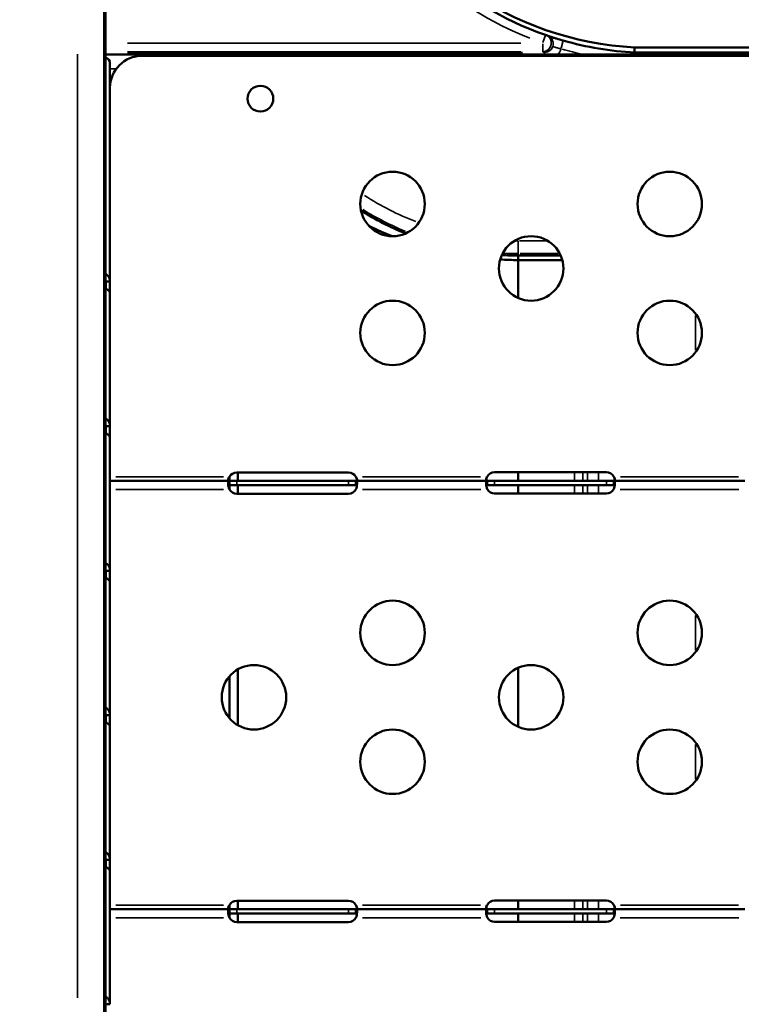
# Model space of a CAD drawing. Units: millimetres. Extents: x 0 to 26290, y 0 to 22385.
# Drawn here: x 7263 to 7599, y 17840 to 18298 of the extents above; entities that cross this region are included whole.
import ezdxf

# ---------------------------------------------------------------- set-up
doc = ezdxf.new("R2010")
doc.units = ezdxf.units.MM
doc.layers.add('MD_Visible', color=7, linetype='Continuous', lineweight=50)
doc.layers.add('MD_Visible Narrow', color=7, linetype='Continuous', lineweight=35)
doc.styles.get("Standard").update_dxf_attribs({"font": 'arial.ttf'})
doc.dimstyles.new('ISO-25', dxfattribs={"dimtxt": 2.5, "dimasz": 2.5, "dimexe": 1.25, "dimexo": 0.625, "dimtad": 1, "dimtxsty": 'Standard', "dimcen": 2.5, "dimadec": 0, "dimazin": 0, "dimtfac": 1, "dimtmove": 0, "dimatfit": 3, "dimfxl": 1, "dimarcsym": 0})

# ---------------------------------------------------------------- blocks, each defined once
blk = doc.blocks.new('CustomObjectsInViewport4_0')
at = {"layer": 'MD_Visible', "extrusion": (0, 1, 0)}
for p, q in [((6757.63, 15369.88), (6757.63, 14855.9)), ((6756.87, 14884.71), (6756.87, 14375.97)), ((7003.81, 14863.2), (7084.56, 14863.2)), ((7003.82, 14865.56), (7165.31, 14865.56)), ((6757.63, 14862.26), (6786.55, 14862.26)), ((7394.65, 14861.71), (6774.65, 14861.71)), ((6786.55, 14862.26), (6786.55, 14861.71)), ((6787.46, 14862.26), (6786.55, 14862.26)), ((6787.46, 14861.71), (6787.46, 14862.26)), ((6787.46, 14862.26), (6878.9, 14862.26)), ((6878.9, 14862.26), (6878.9, 14861.71)), ((6879.81, 14862.26), (6878.9, 14862.26)), ((6879.81, 14861.71), (6879.81, 14862.26)), ((6879.81, 14862.26), (6998.84, 14862.26)), ((6998.84, 14862.26), (6998.84, 14861.71)), ((6999.75, 14862.26), (6998.84, 14862.26)), ((6999.75, 14861.71), (6999.75, 14862.26)), ((6999.75, 14862.26), (7069.9, 14862.26)), ((6757.63, 14855.9), (6757.63, 13957.33)), ((6759.65, 14756.6), (6759.65, 14858.12)), ((6949.56, 14768.71), (6949.56, 14766.59)), ((6949.56, 14768.71), (6969.4, 14768.71)), ((6949.56, 14766.59), (6970.14, 14766.59)), ((6949.56, 14766.59), (6949.56, 14749)), ((6757.65, 14756.6), (6758.01, 14756.6)), ((6757.65, 14753.4), (6757.65, 14756.6)), ((6758.01, 14756.6), (6759.65, 14756.6)), ((6759.65, 14751.12), (6759.65, 14756.6)), ((6759.65, 14689.34), (6759.65, 14751.12)), ((6757.65, 14689.34), (6758.01, 14689.34)), ((6758.01, 14689.34), (6759.65, 14689.34)), ((6759.65, 14663.8), (6759.65, 14683.86)), ((6870.65, 14667.72), (6818.65, 14667.72)), ((6819.22, 14667.72), (6819.22, 14663.8)), ((6990.65, 14667.89), (6938.65, 14667.89)), ((6949.56, 14667.89), (6949.56, 14663.8)), ((6815.23, 14663.8), (6759.65, 14663.8)), ((6759.65, 14663.8), (6759.65, 14659.8)), ((6815.2, 14665.73), (6815.2, 14663.8)), ((6815.2, 14661.8), (6815.2, 14659.87)), ((6815.23, 14662.45), (6815.23, 14663.8)), ((6818.65, 14663.8), (6815.23, 14663.8)), ((6815.23, 14661.8), (6815.23, 14662.45)), ((6815.23, 14661.8), (6818.65, 14661.8)), ((6870.65, 14663.8), (6818.65, 14663.8)), ((6818.65, 14661.8), (6870.65, 14661.8)), ((6819.22, 14661.8), (6819.22, 14657.88)), ((6874.07, 14663.8), (6870.65, 14663.8)), ((6870.65, 14661.8), (6874.07, 14661.8)), ((6874.07, 14663.8), (6874.07, 14662.45)), ((6935.14, 14663.8), (6874.07, 14663.8)), ((6874.07, 14662.45), (6874.07, 14661.8)), ((6935.14, 14662.45), (6935.14, 14663.8)), ((6938.65, 14663.8), (6935.14, 14663.8)), ((6935.14, 14661.8), (6935.14, 14662.45)), ((6935.14, 14661.8), (6938.65, 14661.8)), ((6990.65, 14663.8), (6938.65, 14663.8)), ((6938.65, 14661.8), (6990.65, 14661.8)), ((6949.56, 14661.8), (6949.56, 14658.05)), ((6994.16, 14663.8), (6990.65, 14663.8)), ((6990.65, 14661.8), (6994.16, 14661.8)), ((7055.14, 14663.8), (6994.16, 14663.8)), ((6994.16, 14663.8), (6994.16, 14662.45)), ((6994.16, 14662.45), (6994.16, 14661.8)), ((6759.65, 14659.8), (6759.65, 14658.66)), ((6759.65, 14622.07), (6759.65, 14658.66)), ((6818.65, 14657.88), (6870.65, 14657.88)), ((6938.65, 14658.05), (6990.65, 14658.05)), ((6757.65, 14622.07), (6758.01, 14622.07)), ((6758.01, 14622.07), (6759.65, 14622.07)), ((6759.65, 14554.81), (6759.65, 14616.6)), ((6819.22, 14576.18), (6819.22, 14550.12)), ((6949.56, 14576.86), (6949.56, 14549.44)), ((6815.2, 14572.84), (6815.2, 14553.45)), ((6757.65, 14554.81), (6758.01, 14554.81)), ((6758.01, 14554.81), (6759.65, 14554.81)), ((6759.65, 14487.55), (6759.65, 14549.34)), ((6757.65, 14487.55), (6758.01, 14487.55)), ((6758.01, 14487.55), (6759.65, 14487.55)), ((6759.65, 14464.49), (6759.65, 14482.07)), ((6815.2, 14466.42), (6815.2, 14464.49)), ((6870.65, 14468.41), (6818.65, 14468.41)), ((6819.22, 14468.41), (6819.22, 14464.49)), ((6990.65, 14468.58), (6938.65, 14468.58)), ((6949.56, 14468.58), (6949.56, 14464.49)), ((6815.23, 14464.49), (6759.65, 14464.49)), ((6759.65, 14464.49), (6759.65, 14460.49)), ((6759.65, 14460.49), (6759.65, 14459.39)), ((6815.2, 14462.49), (6815.2, 14460.57)), ((6815.23, 14463.14), (6815.23, 14464.49)), ((6818.65, 14464.49), (6815.23, 14464.49)), ((6815.23, 14462.49), (6815.23, 14463.14)), ((6815.23, 14462.49), (6818.65, 14462.49)), ((6870.65, 14464.49), (6818.65, 14464.49)), ((6818.65, 14462.49), (6870.65, 14462.49)), ((6819.22, 14462.49), (6819.22, 14458.58)), ((6874.07, 14464.49), (6870.65, 14464.49)), ((6870.65, 14462.49), (6874.07, 14462.49)), ((6874.07, 14464.49), (6874.07, 14463.14)), ((6935.14, 14464.49), (6874.07, 14464.49)), ((6874.07, 14463.14), (6874.07, 14462.49)), ((6935.14, 14463.14), (6935.14, 14464.49)), ((6938.65, 14464.49), (6935.14, 14464.49)), ((6935.14, 14462.49), (6935.14, 14463.14)), ((6935.14, 14462.49), (6938.65, 14462.49)), ((6990.65, 14464.49), (6938.65, 14464.49)), ((6938.65, 14462.49), (6990.65, 14462.49)), ((6949.56, 14462.49), (6949.56, 14458.74)), ((6994.16, 14464.49), (6990.65, 14464.49)), ((6990.65, 14462.49), (6994.16, 14462.49)), ((7055.14, 14464.49), (6994.16, 14464.49)), ((6994.16, 14464.49), (6994.16, 14463.14)), ((6994.16, 14463.14), (6994.16, 14462.49)), ((6759.65, 14420.29), (6759.65, 14459.39)), ((6818.65, 14458.58), (6870.65, 14458.58)), ((6938.65, 14458.74), (6990.65, 14458.74)), ((6757.65, 14420.29), (6758.01, 14420.29)), ((6758.01, 14420.29), (6759.65, 14420.29))]:
    blk.add_line(p, q, dxfattribs=at)
at = {"layer": 'MD_Visible'}
for centre, radius in [((6829.65, 14841.71), 6), ((6891.15, 14792.71), 15), ((7020.15, 14792.71), 15), ((6955.65, 14762.71), 15), ((6891.15, 14732.71), 15), ((7020.15, 14732.71), 15), ((6891.15, 14593.15), 15), ((7020.15, 14593.15), 15), ((6826.65, 14563.15), 15), ((6955.65, 14563.15), 15), ((6891.15, 14533.15), 15), ((7020.15, 14533.15), 15)]:
    blk.add_circle(centre, radius, dxfattribs=at)
for centre, radius, start, end in [((7011.69, 15015.35), 150, 203.0355, 266.9907), ((7011.69, 15012.99), 150, 254.1105, 266.9907), ((6774.65, 14846.71), 15, 90, 180), ((6818.65, 14663.72), 4, 90, 148.6458), ((6870.65, 14663.72), 4, 31.3542, 90), ((6938.65, 14663.89), 4, 90, 151.3889), ((6990.65, 14663.89), 4, 28.6111, 90), ((6818.65, 14661.88), 4, 211.3542, 270), ((6870.65, 14661.88), 4, 270, 328.6458), ((6938.65, 14662.05), 4, 214.1797, 270), ((6990.65, 14662.05), 4, 270, 325.8203), ((6818.65, 14464.41), 4, 90, 148.6458), ((6870.65, 14464.41), 4, 31.3542, 90), ((6938.65, 14464.58), 4, 90, 151.3889), ((6990.65, 14464.58), 4, 28.6111, 90), ((6818.65, 14462.58), 4, 211.3542, 270), ((6870.65, 14462.58), 4, 270, 328.6458), ((6938.65, 14462.74), 4, 214.1797, 270), ((6990.65, 14462.74), 4, 270, 325.8203)]:
    blk.add_arc(centre, radius, start, end, dxfattribs=at)
at = {"layer": 'MD_Visible', "extrusion": (1.22465e-16, 0, -1)}
for centre, radius, start, end in [((-7011.69, 15012.99), 150, 289.209, 336.9645), ((-6949.51, 14907.06), 138.34, 292.2177, 301.8591), ((-6949.51, 14907.06), 138.34, 269.9782, 273.1135)]:
    blk.add_arc(centre, radius, start, end, dxfattribs=at)
at = {"layer": 'MD_Visible'}
for centre, major_axis, ratio, start_param, end_param in [((7011.69, 15012.99), (0, -150), 1, 5.947925, 5.953983), ((6951.89, 14896.48), (150, 0), 0.866025, 4.215202, 4.295248), ((6951.89, 14896.48), (150, 0), 0.866025, 4.641341, 4.696858)]:
    blk.add_ellipse(centre, major_axis=major_axis, ratio=ratio, start_param=start_param, end_param=end_param, dxfattribs=at)
at = {"layer": 'MD_Visible', "extrusion": (1.22465e-16, 0, -1)}
for centre, major_axis, ratio, start_param, end_param in [((6682.63, 14855.9), (75, 0), 1, -0.142036, 0), ((6757.65, 14688.75), (0, 5), 0, 4.16298, 4.829853), ((6759.65, 14688.75), (0, 5), 0, 3.354378, 4.829879), ((6757.65, 14621.49), (0, 5), 0, 4.162863, 4.829737), ((6759.65, 14621.49), (0, 5), 0, 3.354223, 4.829724), ((6757.65, 14486.96), (0, 5), 0, 4.163074, 4.829948), ((6759.65, 14486.96), (0, 5), 0, 3.354437, 4.829938)]:
    blk.add_ellipse(centre, major_axis=major_axis, ratio=ratio, start_param=start_param, end_param=end_param, dxfattribs=at)
at = {"layer": 'MD_Visible', "extrusion": (1.22465e-16, -3.44383e-41, -1)}
blk.add_ellipse((6754.95, 14858.12), major_axis=(-4.7, 0), ratio=0.739983, start_param=2.177777, end_param=3.141593, dxfattribs=at)
at = {"layer": 'MD_Visible', "extrusion": (1.22465e-16, 2.24208e-44, -1)}
blk.add_ellipse((6757.65, 14554.22), major_axis=(0, 5), ratio=0, start_param=4.163072, end_param=4.829946, dxfattribs=at)
at = {"layer": 'MD_Visible', "extrusion": (1.22465e-16, -2.24208e-44, -1)}
blk.add_ellipse((6759.65, 14554.22), major_axis=(0, 5), ratio=0, start_param=3.354444, end_param=4.829945, dxfattribs=at)
at = {"layer": 'MD_Visible'}
for points, knots in [([(6963.19, 14871.05), (6963.19, 14871.05), (6963.19, 14871.05), (6963.2, 14871.04), (6963.21, 14871.04), (6963.23, 14871.03), (6963.29, 14871.01), (6963.49, 14870.94), (6963.82, 14870.83), (6964.13, 14870.73), (6964.17, 14870.72)], [0, 0, 0, 0, 0.0054175, 0.010835, 0.0216701, 0.0433401, 0.0866803, 0.1733606, 0.3467212, 0.3757481, 0.3757481, 0.3757481, 0.3757481]), ([(6964.17, 14870.72), (6964.26, 14870.69), (6964.5, 14870.61), (6965.09, 14870.41), (6966.07, 14870.1), (6967.92, 14869.51), (6969.53, 14869.03), (6970.62, 14868.72)], [0.3757481, 0.3757481, 0.3757481, 0.3757481, 0.4334015, 0.5200818, 0.6934423, 0.8668029, 1.2135241, 1.2135241, 1.2135241, 1.2135241]), ([(7003.82, 14865.56), (7003.82, 14865.56), (7003.81, 14865.53), (7003.81, 14865.46), (7003.81, 14865.43), (7003.81, 14865.39), (7003.81, 14865.34), (7003.81, 14865.3), (7003.81, 14865.24), (7003.81, 14865.18), (7003.8, 14865.05), (7003.8, 14864.9), (7003.79, 14864.72), (7003.79, 14864.54), (7003.78, 14864.33), (7003.78, 14864.1), (7003.77, 14863.87), (7003.76, 14863.61), (7003.76, 14863.34), (7003.76, 14863.29), (7003.75, 14863.25), (7003.75, 14863.2)], [0, 0, 0, 0, 0.000976535, 0.000976535, 0.000976535, 0.001464803, 0.001464803, 0.001464803, 0.001953071, 0.001953071, 0.001953071, 0.002929606, 0.002929606, 0.002929606, 0.003906141, 0.003906141, 0.003906141, 0.004882677, 0.004882677, 0.004882677, 0.005046669, 0.005046669, 0.005046669, 0.005046669]), ([(7003.79, 14862.26), (7003.79, 14862.53), (7003.8, 14862.76), (7003.8, 14862.92), (7003.81, 14863.1), (7003.81, 14863.2), (7003.81, 14863.2)], [0.3478726, 0.3478726, 0.3478726, 0.3478726, 0.4772173, 0.4772173, 0.4772173, 0.6292131, 0.6292131, 0.6292131, 0.6292131]), ([(6783.05, 14861.71), (6783.05, 14861.71), (6783.06, 14861.72), (6783.19, 14861.83), (6783.35, 14861.91), (6783.69, 14862.05), (6783.89, 14862.11), (6784.6, 14862.24), (6785.05, 14862.24), (6785.54, 14862.25), (6786.05, 14862.26), (6786.55, 14862.26)], [-0.212603, -0.212603, -0.212603, -0.212603, -0.2119025, -0.2119025, -0.1983456, -0.1983456, -0.1844586, -0.1844586, -0.1527541, -0.1527541, -0.000001, -0.000001, -0.000001, -0.000001]), ([(6787.46, 14862.26), (6787.83, 14862.26), (6788.21, 14862.25), (6788.86, 14862.24), (6789.15, 14862.23), (6789.49, 14862.2), (6789.69, 14862.19), (6790.36, 14862.06), (6790.7, 14861.92), (6790.95, 14861.71), (6790.96, 14861.71), (6790.96, 14861.71)], [-0.4207, -0.4207, -0.4207, -0.4207, -0.3724699, -0.3724699, -0.3322344, -0.3322344, -0.3186965, -0.3186965, -0.2926689, -0.2926689, -0.2921966, -0.2921966, -0.2921966, -0.2921966]), ([(6875.4, 14861.71), (6875.4, 14861.71), (6875.41, 14861.72), (6875.54, 14861.83), (6875.7, 14861.91), (6876.04, 14862.05), (6876.24, 14862.11), (6876.95, 14862.24), (6877.4, 14862.24), (6877.89, 14862.25), (6878.4, 14862.26), (6878.9, 14862.26)], [-0.212603, -0.212603, -0.212603, -0.212603, -0.2119025, -0.2119025, -0.1983456, -0.1983456, -0.1844586, -0.1844586, -0.1527541, -0.1527541, -0.000001, -0.000001, -0.000001, -0.000001]), ([(6879.81, 14862.26), (6880.18, 14862.26), (6880.56, 14862.25), (6881.21, 14862.24), (6881.5, 14862.23), (6881.84, 14862.2), (6882.04, 14862.19), (6882.71, 14862.06), (6883.05, 14861.92), (6883.3, 14861.71), (6883.31, 14861.71), (6883.31, 14861.71)], [-0.4207, -0.4207, -0.4207, -0.4207, -0.3724699, -0.3724699, -0.3322344, -0.3322344, -0.3186965, -0.3186965, -0.292669, -0.292669, -0.2921966, -0.2921966, -0.2921966, -0.2921966]), ([(6995.34, 14861.71), (6995.34, 14861.71), (6995.35, 14861.72), (6995.48, 14861.83), (6995.64, 14861.91), (6995.98, 14862.05), (6996.18, 14862.11), (6996.89, 14862.24), (6997.34, 14862.24), (6997.83, 14862.25), (6998.34, 14862.26), (6998.84, 14862.26)], [-0.212603, -0.212603, -0.212603, -0.212603, -0.2119025, -0.2119025, -0.1983456, -0.1983456, -0.1844586, -0.1844586, -0.1527541, -0.1527541, -0.000001, -0.000001, -0.000001, -0.000001]), ([(6999.75, 14862.26), (7000.12, 14862.26), (7000.5, 14862.25), (7001.15, 14862.24), (7001.44, 14862.23), (7001.78, 14862.2), (7001.98, 14862.19), (7002.65, 14862.06), (7002.99, 14861.92), (7003.24, 14861.71), (7003.25, 14861.71), (7003.25, 14861.71)], [-0.4207, -0.4207, -0.4207, -0.4207, -0.3724699, -0.3724699, -0.3322344, -0.3322344, -0.3186965, -0.3186965, -0.2926689, -0.2926689, -0.2921966, -0.2921966, -0.2921966, -0.2921966]), ([(6759.65, 14756.6), (6759.65, 14757.28), (6759.51, 14757.9), (6759.27, 14758.42), (6759.15, 14758.67), (6759.01, 14758.91), (6758.84, 14759.12), (6758.75, 14759.22), (6758.66, 14759.32), (6758.57, 14759.41), (6758.52, 14759.45), (6758.48, 14759.49), (6758.43, 14759.53), (6758.4, 14759.56), (6758.38, 14759.58), (6758.35, 14759.6), (6758.33, 14759.61), (6758.3, 14759.63), (6758.28, 14759.65), (6758.08, 14759.79), (6757.87, 14759.92), (6757.63, 14760.01)], [0, 0, 0, 0, 0.25, 0.25, 0.25, 0.375, 0.375, 0.375, 0.4375, 0.4375, 0.4375, 0.46875, 0.46875, 0.46875, 0.484375, 0.484375, 0.484375, 0.5, 0.5, 0.5, 0.6225853, 0.6225853, 0.6225853, 0.6225853]), ([(6757.63, 14753.41), (6757.74, 14753.35), (6757.84, 14753.28), (6757.95, 14753.21), (6758, 14753.18), (6758.06, 14753.14), (6758.11, 14753.1), (6758.14, 14753.08), (6758.17, 14753.06), (6758.19, 14753.04), (6758.22, 14753.02), (6758.25, 14753.01), (6758.27, 14752.99), (6758.46, 14752.85), (6758.64, 14752.71), (6758.8, 14752.56)], [0.3818693, 0.3818693, 0.3818693, 0.3818693, 0.4375, 0.4375, 0.4375, 0.46875, 0.46875, 0.46875, 0.484375, 0.484375, 0.484375, 0.5, 0.5, 0.5, 0.6192819, 0.6192819, 0.6192819, 0.6192819]), ([(6758.8, 14752.56), (6758.97, 14752.4), (6759.13, 14752.24), (6759.26, 14752.07), (6759.5, 14751.75), (6759.65, 14751.43), (6759.65, 14751.12)], [0.6192819, 0.6192819, 0.6192819, 0.6192819, 0.75, 0.75, 0.75, 1, 1, 1, 1]), ([(6759.65, 14689.34), (6759.65, 14690.02), (6759.51, 14690.63), (6759.27, 14691.15), (6759.15, 14691.41), (6759.01, 14691.65), (6758.84, 14691.85), (6758.75, 14691.96), (6758.66, 14692.05), (6758.57, 14692.14), (6758.52, 14692.19), (6758.48, 14692.23), (6758.43, 14692.27), (6758.4, 14692.29), (6758.38, 14692.31), (6758.35, 14692.33), (6758.33, 14692.35), (6758.3, 14692.37), (6758.28, 14692.39), (6758.08, 14692.53), (6757.87, 14692.65), (6757.63, 14692.75)], [0, 0, 0, 0, 0.25, 0.25, 0.25, 0.375, 0.375, 0.375, 0.4375, 0.4375, 0.4375, 0.46875, 0.46875, 0.46875, 0.484375, 0.484375, 0.484375, 0.5, 0.5, 0.5, 0.6225854, 0.6225854, 0.6225854, 0.6225854]), ([(6757.63, 14686.15), (6757.74, 14686.08), (6757.84, 14686.02), (6757.95, 14685.95), (6758, 14685.91), (6758.06, 14685.88), (6758.11, 14685.84), (6758.14, 14685.82), (6758.17, 14685.8), (6758.19, 14685.78), (6758.22, 14685.76), (6758.25, 14685.74), (6758.27, 14685.72), (6758.46, 14685.59), (6758.64, 14685.44), (6758.8, 14685.3)], [0.3818692, 0.3818692, 0.3818692, 0.3818692, 0.4375, 0.4375, 0.4375, 0.46875, 0.46875, 0.46875, 0.484375, 0.484375, 0.484375, 0.5, 0.5, 0.5, 0.6192818, 0.6192818, 0.6192818, 0.6192818]), ([(6758.8, 14685.3), (6758.97, 14685.14), (6759.13, 14684.98), (6759.26, 14684.81), (6759.5, 14684.49), (6759.65, 14684.16), (6759.65, 14683.86)], [0.6192818, 0.6192818, 0.6192818, 0.6192818, 0.75, 0.75, 0.75, 1, 1, 1, 1]), ([(6815.23, 14663.8), (6815.17, 14663.8), (6815.08, 14663.79), (6814.85, 14663.65), (6814.76, 14663.48), (6814.65, 14662.99), (6814.64, 14662.67), (6814.68, 14661.92), (6814.74, 14661.5), (6814.89, 14660.85), (6814.95, 14660.64), (6815.08, 14660.22), (6815.15, 14660.01), (6815.23, 14659.8)], [0, 0, 0, 0, 0.0528282, 0.0528282, 0.1339628, 0.1339628, 0.2128698, 0.2128698, 0.2914717, 0.2914717, 0.3278842, 0.3278842, 0.3645127, 0.3645127, 0.3645127, 0.3645127]), ([(6815.23, 14665.8), (6815.17, 14665.73), (6815.09, 14665.62), (6814.89, 14665.28), (6814.8, 14665.08), (6814.68, 14664.71), (6814.65, 14664.54), (6814.65, 14664.26), (6814.67, 14664.14), (6814.77, 14663.96), (6814.83, 14663.9), (6814.96, 14663.84), (6815, 14663.83), (6815.11, 14663.81), (6815.17, 14663.8), (6815.23, 14663.8)], [0, 0, 0, 0, 0.0287962, 0.0287962, 0.0698527, 0.0698527, 0.1063802, 0.1063802, 0.1416144, 0.1416144, 0.1739637, 0.1739637, 0.1910147, 0.1910147, 0.2089958, 0.2089958, 0.2089958, 0.2089958]), ([(6814.74, 14664.01), (6814.77, 14664.19), (6814.8, 14664.37), (6814.89, 14664.76), (6814.95, 14664.97), (6815.08, 14665.39), (6815.15, 14665.59), (6815.23, 14665.8)], [0.2585037, 0.2585037, 0.2585037, 0.2585037, 0.2910914, 0.2910914, 0.3273446, 0.3273446, 0.363813, 0.363813, 0.363813, 0.363813]), ([(6814.74, 14661.59), (6814.78, 14661.66), (6814.84, 14661.71), (6814.96, 14661.76), (6815, 14661.78), (6815.11, 14661.8), (6815.17, 14661.8), (6815.23, 14661.8)], [0.14606125, 0.14606125, 0.14606125, 0.14606125, 0.1738493, 0.1738493, 0.1908715, 0.1908715, 0.20882198, 0.20882198, 0.20882198, 0.20882198]), ([(6874.07, 14665.8), (6874.13, 14665.64), (6874.22, 14665.39), (6874.42, 14664.72), (6874.5, 14664.36), (6874.56, 14664.01)], [0, 0, 0, 0, 0.0529634, 0.0529634, 0.1167711, 0.1167711, 0.1167711, 0.1167711]), ([(6874.07, 14663.8), (6874.13, 14663.8), (6874.21, 14663.81), (6874.41, 14663.86), (6874.5, 14663.92), (6874.62, 14664.11), (6874.65, 14664.23), (6874.65, 14664.52), (6874.63, 14664.67), (6874.53, 14665), (6874.47, 14665.16), (6874.34, 14665.4), (6874.3, 14665.48), (6874.19, 14665.64), (6874.13, 14665.72), (6874.07, 14665.8)], [0, 0, 0, 0, 0.0287962, 0.0287962, 0.0698527, 0.0698527, 0.1063802, 0.1063802, 0.1416144, 0.1416144, 0.1739637, 0.1739637, 0.1910147, 0.1910147, 0.2089958, 0.2089958, 0.2089958, 0.2089958]), ([(6874.07, 14659.8), (6874.13, 14659.97), (6874.22, 14660.21), (6874.45, 14660.98), (6874.54, 14661.44), (6874.65, 14662.27), (6874.66, 14662.63), (6874.61, 14663.23), (6874.55, 14663.45), (6874.41, 14663.67), (6874.35, 14663.72), (6874.22, 14663.79), (6874.15, 14663.8), (6874.07, 14663.8)], [0, 0, 0, 0, 0.0528282, 0.0528282, 0.1339628, 0.1339628, 0.2128698, 0.2128698, 0.2914717, 0.2914717, 0.3278842, 0.3278842, 0.3645127, 0.3645127, 0.3645127, 0.3645127]), ([(6874.07, 14661.8), (6874.13, 14661.8), (6874.21, 14661.8), (6874.41, 14661.74), (6874.5, 14661.69), (6874.56, 14661.59)], [0, 0, 0, 0, 0.0288574, 0.0288574, 0.06824063, 0.06824063, 0.06824063, 0.06824063]), ([(6935.14, 14665.8), (6935.09, 14665.73), (6935.01, 14665.62), (6934.83, 14665.29), (6934.75, 14665.09), (6934.66, 14664.72), (6934.64, 14664.56), (6934.66, 14664.27), (6934.69, 14664.15), (6934.81, 14663.97), (6934.88, 14663.91), (6935.03, 14663.84), (6935.08, 14663.83), (6935.2, 14663.81), (6935.27, 14663.8), (6935.34, 14663.8)], [0, 0, 0, 0, 0.0269462, 0.0269462, 0.0655163, 0.0655163, 0.1004142, 0.1004142, 0.1348028, 0.1348028, 0.1674568, 0.1674568, 0.1848116, 0.1848116, 0.2032194, 0.2032194, 0.2032194, 0.2032194]), ([(6935.14, 14663.8), (6935.08, 14663.8), (6935, 14663.79), (6934.8, 14663.65), (6934.72, 14663.48), (6934.64, 14662.99), (6934.64, 14662.67), (6934.71, 14661.92), (6934.79, 14661.5), (6934.96, 14660.85), (6935.02, 14660.64), (6935.18, 14660.17), (6935.27, 14659.95), (6935.34, 14659.8)], [0, 0, 0, 0, 0.052545, 0.052545, 0.1334509, 0.1334509, 0.2124327, 0.2124327, 0.2914973, 0.2914973, 0.3285555, 0.3285555, 0.374798, 0.374798, 0.374798, 0.374798]), ([(6934.72, 14664.11), (6934.74, 14664.25), (6934.77, 14664.4), (6934.84, 14664.76), (6934.88, 14664.97), (6935, 14665.38), (6935.06, 14665.59), (6935.14, 14665.8)], [0.2819063, 0.2819063, 0.2819063, 0.2819063, 0.3101674, 0.3101674, 0.3484588, 0.3484588, 0.386921, 0.386921, 0.386921, 0.386921]), ([(6934.77, 14661.67), (6934.79, 14661.7), (6934.82, 14661.72), (6934.89, 14661.76), (6934.93, 14661.78), (6935.03, 14661.8), (6935.08, 14661.8), (6935.14, 14661.8)], [0.16874614, 0.16874614, 0.16874614, 0.16874614, 0.18450715, 0.18450715, 0.20169657, 0.20169657, 0.21972999, 0.21972999, 0.21972999, 0.21972999]), ([(6993.96, 14663.8), (6994.03, 14663.8), (6994.12, 14663.81), (6994.35, 14663.86), (6994.46, 14663.92), (6994.6, 14664.12), (6994.63, 14664.24), (6994.66, 14664.53), (6994.64, 14664.68), (6994.57, 14665.01), (6994.51, 14665.16), (6994.41, 14665.4), (6994.36, 14665.48), (6994.27, 14665.64), (6994.22, 14665.72), (6994.16, 14665.8)], [0, 0, 0, 0, 0.0313123, 0.0313123, 0.0760391, 0.0760391, 0.1147099, 0.1147099, 0.1516445, 0.1516445, 0.1845071, 0.1845071, 0.2016966, 0.2016966, 0.21973, 0.21973, 0.21973, 0.21973]), ([(6993.96, 14659.8), (6994.03, 14659.97), (6994.14, 14660.21), (6994.39, 14660.98), (6994.5, 14661.44), (6994.63, 14662.27), (6994.66, 14662.63), (6994.64, 14663.23), (6994.59, 14663.46), (6994.46, 14663.67), (6994.41, 14663.72), (6994.3, 14663.79), (6994.24, 14663.8), (6994.16, 14663.8)], [0, 0, 0, 0, 0.055585, 0.055585, 0.1424708, 0.1424708, 0.2266805, 0.2266805, 0.3101674, 0.3101674, 0.3484588, 0.3484588, 0.386921, 0.386921, 0.386921, 0.386921]), ([(6994.16, 14665.8), (6994.22, 14665.64), (6994.3, 14665.39), (6994.47, 14664.75), (6994.53, 14664.42), (6994.58, 14664.11)], [0, 0, 0, 0, 0.052545, 0.052545, 0.1103993, 0.1103993, 0.1103993, 0.1103993]), ([(6994.16, 14661.8), (6994.21, 14661.8), (6994.29, 14661.8), (6994.43, 14661.76), (6994.49, 14661.72), (6994.53, 14661.67)], [0, 0, 0, 0, 0.02694621, 0.02694621, 0.05243678, 0.05243678, 0.05243678, 0.05243678]), ([(6759.65, 14622.07), (6759.65, 14622.76), (6759.51, 14623.37), (6759.27, 14623.89), (6759.15, 14624.15), (6759.01, 14624.38), (6758.84, 14624.59), (6758.75, 14624.69), (6758.66, 14624.79), (6758.57, 14624.88), (6758.52, 14624.93), (6758.48, 14624.97), (6758.43, 14625.01), (6758.4, 14625.03), (6758.38, 14625.05), (6758.35, 14625.07), (6758.33, 14625.09), (6758.3, 14625.11), (6758.28, 14625.13), (6758.08, 14625.27), (6757.87, 14625.39), (6757.63, 14625.49)], [0, 0, 0, 0, 0.25, 0.25, 0.25, 0.375, 0.375, 0.375, 0.4375, 0.4375, 0.4375, 0.46875, 0.46875, 0.46875, 0.484375, 0.484375, 0.484375, 0.5, 0.5, 0.5, 0.6225854, 0.6225854, 0.6225854, 0.6225854]), ([(6757.63, 14618.89), (6757.74, 14618.82), (6757.84, 14618.75), (6757.95, 14618.69), (6758, 14618.65), (6758.06, 14618.61), (6758.11, 14618.58), (6758.14, 14618.56), (6758.17, 14618.54), (6758.19, 14618.52), (6758.22, 14618.5), (6758.25, 14618.48), (6758.27, 14618.46), (6758.46, 14618.32), (6758.64, 14618.18), (6758.8, 14618.04)], [0.3818692, 0.3818692, 0.3818692, 0.3818692, 0.4375, 0.4375, 0.4375, 0.46875, 0.46875, 0.46875, 0.484375, 0.484375, 0.484375, 0.5, 0.5, 0.5, 0.6192818, 0.6192818, 0.6192818, 0.6192818]), ([(6758.8, 14618.04), (6758.97, 14617.88), (6759.13, 14617.71), (6759.26, 14617.55), (6759.5, 14617.23), (6759.65, 14616.9), (6759.65, 14616.6)], [0.6192818, 0.6192818, 0.6192818, 0.6192818, 0.75, 0.75, 0.75, 1, 1, 1, 1]), ([(6759.65, 14554.81), (6759.65, 14555.49), (6759.51, 14556.11), (6759.27, 14556.63), (6759.15, 14556.89), (6759.01, 14557.12), (6758.84, 14557.33), (6758.75, 14557.43), (6758.66, 14557.53), (6758.57, 14557.62), (6758.52, 14557.66), (6758.48, 14557.71), (6758.43, 14557.75), (6758.4, 14557.77), (6758.38, 14557.79), (6758.35, 14557.81), (6758.33, 14557.83), (6758.3, 14557.85), (6758.28, 14557.87), (6758.08, 14558.01), (6757.87, 14558.13), (6757.63, 14558.22)], [0, 0, 0, 0, 0.25, 0.25, 0.25, 0.375, 0.375, 0.375, 0.4375, 0.4375, 0.4375, 0.46875, 0.46875, 0.46875, 0.484375, 0.484375, 0.484375, 0.5, 0.5, 0.5, 0.6225854, 0.6225854, 0.6225854, 0.6225854]), ([(6757.63, 14551.62), (6757.74, 14551.56), (6757.84, 14551.49), (6757.95, 14551.43), (6758, 14551.39), (6758.06, 14551.35), (6758.11, 14551.31), (6758.14, 14551.29), (6758.17, 14551.27), (6758.19, 14551.26), (6758.22, 14551.24), (6758.25, 14551.22), (6758.27, 14551.2), (6758.46, 14551.06), (6758.64, 14550.92), (6758.8, 14550.77)], [0.3818692, 0.3818692, 0.3818692, 0.3818692, 0.4375, 0.4375, 0.4375, 0.46875, 0.46875, 0.46875, 0.484375, 0.484375, 0.484375, 0.5, 0.5, 0.5, 0.6192818, 0.6192818, 0.6192818, 0.6192818]), ([(6758.8, 14550.77), (6758.97, 14550.61), (6759.13, 14550.45), (6759.26, 14550.28), (6759.5, 14549.97), (6759.65, 14549.64), (6759.65, 14549.34)], [0.6192818, 0.6192818, 0.6192818, 0.6192818, 0.75, 0.75, 0.75, 1, 1, 1, 1]), ([(6759.65, 14487.55), (6759.65, 14488.23), (6759.51, 14488.85), (6759.27, 14489.37), (6759.15, 14489.62), (6759.01, 14489.86), (6758.84, 14490.07), (6758.75, 14490.17), (6758.66, 14490.27), (6758.57, 14490.36), (6758.52, 14490.4), (6758.48, 14490.44), (6758.43, 14490.48), (6758.4, 14490.51), (6758.38, 14490.53), (6758.35, 14490.55), (6758.33, 14490.56), (6758.3, 14490.58), (6758.28, 14490.6), (6758.08, 14490.74), (6757.87, 14490.87), (6757.63, 14490.96)], [0, 0, 0, 0, 0.25, 0.25, 0.25, 0.375, 0.375, 0.375, 0.4375, 0.4375, 0.4375, 0.46875, 0.46875, 0.46875, 0.484375, 0.484375, 0.484375, 0.5, 0.5, 0.5, 0.6225854, 0.6225854, 0.6225854, 0.6225854]), ([(6757.63, 14484.36), (6757.74, 14484.3), (6757.84, 14484.23), (6757.95, 14484.16), (6758, 14484.13), (6758.06, 14484.09), (6758.11, 14484.05), (6758.14, 14484.03), (6758.17, 14484.01), (6758.19, 14483.99), (6758.22, 14483.97), (6758.25, 14483.96), (6758.27, 14483.94), (6758.46, 14483.8), (6758.64, 14483.66), (6758.8, 14483.51)], [0.3818692, 0.3818692, 0.3818692, 0.3818692, 0.4375, 0.4375, 0.4375, 0.46875, 0.46875, 0.46875, 0.484375, 0.484375, 0.484375, 0.5, 0.5, 0.5, 0.6192817, 0.6192817, 0.6192817, 0.6192817]), ([(6758.8, 14483.51), (6758.97, 14483.35), (6759.13, 14483.19), (6759.26, 14483.02), (6759.5, 14482.7), (6759.65, 14482.38), (6759.65, 14482.07)], [0.6192817, 0.6192817, 0.6192817, 0.6192817, 0.75, 0.75, 0.75, 1, 1, 1, 1]), ([(6815.23, 14466.49), (6815.17, 14466.42), (6815.09, 14466.31), (6814.89, 14465.98), (6814.8, 14465.77), (6814.68, 14465.4), (6814.65, 14465.24), (6814.65, 14464.95), (6814.67, 14464.83), (6814.77, 14464.66), (6814.83, 14464.59), (6814.96, 14464.53), (6815, 14464.52), (6815.11, 14464.5), (6815.17, 14464.49), (6815.23, 14464.49)], [0, 0, 0, 0, 0.0287962, 0.0287962, 0.0698527, 0.0698527, 0.1063802, 0.1063802, 0.1416144, 0.1416144, 0.1739637, 0.1739637, 0.1910147, 0.1910147, 0.2089958, 0.2089958, 0.2089958, 0.2089958]), ([(6814.74, 14464.71), (6814.77, 14464.88), (6814.8, 14465.06), (6814.89, 14465.45), (6814.95, 14465.66), (6815.08, 14466.08), (6815.15, 14466.28), (6815.23, 14466.49)], [0.2585037, 0.2585037, 0.2585037, 0.2585037, 0.2910914, 0.2910914, 0.3273446, 0.3273446, 0.363813, 0.363813, 0.363813, 0.363813]), ([(6874.07, 14466.49), (6874.13, 14466.33), (6874.22, 14466.08), (6874.42, 14465.41), (6874.5, 14465.05), (6874.56, 14464.71)], [0, 0, 0, 0, 0.0529634, 0.0529634, 0.1167711, 0.1167711, 0.1167711, 0.1167711]), ([(6874.07, 14464.49), (6874.13, 14464.49), (6874.21, 14464.5), (6874.41, 14464.55), (6874.5, 14464.61), (6874.62, 14464.81), (6874.65, 14464.93), (6874.65, 14465.21), (6874.63, 14465.37), (6874.53, 14465.69), (6874.47, 14465.85), (6874.34, 14466.09), (6874.3, 14466.17), (6874.19, 14466.33), (6874.13, 14466.41), (6874.07, 14466.49)], [0, 0, 0, 0, 0.0287962, 0.0287962, 0.0698527, 0.0698527, 0.1063802, 0.1063802, 0.1416144, 0.1416144, 0.1739637, 0.1739637, 0.1910147, 0.1910147, 0.2089958, 0.2089958, 0.2089958, 0.2089958]), ([(6935.14, 14466.49), (6935.09, 14466.42), (6935.01, 14466.31), (6934.83, 14465.98), (6934.75, 14465.78), (6934.66, 14465.41), (6934.64, 14465.25), (6934.66, 14464.96), (6934.69, 14464.84), (6934.81, 14464.66), (6934.88, 14464.6), (6935.03, 14464.54), (6935.08, 14464.52), (6935.2, 14464.5), (6935.27, 14464.49), (6935.34, 14464.49)], [0, 0, 0, 0, 0.0269462, 0.0269462, 0.0655163, 0.0655163, 0.1004142, 0.1004142, 0.1348028, 0.1348028, 0.1674568, 0.1674568, 0.1848116, 0.1848116, 0.2032194, 0.2032194, 0.2032194, 0.2032194]), ([(6934.72, 14464.8), (6934.74, 14464.95), (6934.77, 14465.09), (6934.84, 14465.45), (6934.88, 14465.66), (6935, 14466.08), (6935.06, 14466.28), (6935.14, 14466.49)], [0.2819063, 0.2819063, 0.2819063, 0.2819063, 0.3101674, 0.3101674, 0.3484588, 0.3484588, 0.386921, 0.386921, 0.386921, 0.386921]), ([(6993.96, 14464.49), (6994.03, 14464.49), (6994.12, 14464.5), (6994.35, 14464.55), (6994.46, 14464.62), (6994.6, 14464.81), (6994.63, 14464.93), (6994.66, 14465.22), (6994.64, 14465.38), (6994.57, 14465.7), (6994.51, 14465.86), (6994.41, 14466.09), (6994.36, 14466.17), (6994.27, 14466.34), (6994.22, 14466.42), (6994.16, 14466.49)], [0, 0, 0, 0, 0.0313123, 0.0313123, 0.0760391, 0.0760391, 0.1147099, 0.1147099, 0.1516445, 0.1516445, 0.1845071, 0.1845071, 0.2016966, 0.2016966, 0.21973, 0.21973, 0.21973, 0.21973]), ([(6994.16, 14466.49), (6994.22, 14466.33), (6994.3, 14466.08), (6994.47, 14465.44), (6994.53, 14465.12), (6994.58, 14464.8)], [0, 0, 0, 0, 0.052545, 0.052545, 0.1103993, 0.1103993, 0.1103993, 0.1103993]), ([(6815.23, 14464.49), (6815.17, 14464.49), (6815.08, 14464.49), (6814.85, 14464.35), (6814.76, 14464.18), (6814.65, 14463.68), (6814.64, 14463.36), (6814.68, 14462.61), (6814.74, 14462.19), (6814.89, 14461.54), (6814.95, 14461.33), (6815.08, 14460.91), (6815.15, 14460.71), (6815.23, 14460.49)], [0, 0, 0, 0, 0.0528282, 0.0528282, 0.1339628, 0.1339628, 0.2128698, 0.2128698, 0.2914717, 0.2914717, 0.3278842, 0.3278842, 0.3645127, 0.3645127, 0.3645127, 0.3645127]), ([(6814.74, 14462.28), (6814.78, 14462.35), (6814.84, 14462.4), (6814.96, 14462.45), (6815, 14462.47), (6815.11, 14462.49), (6815.17, 14462.49), (6815.23, 14462.49)], [0.14606125, 0.14606125, 0.14606125, 0.14606125, 0.1738493, 0.1738493, 0.1908715, 0.1908715, 0.20882198, 0.20882198, 0.20882198, 0.20882198]), ([(6874.07, 14460.49), (6874.13, 14460.66), (6874.22, 14460.9), (6874.45, 14461.67), (6874.54, 14462.13), (6874.65, 14462.96), (6874.66, 14463.33), (6874.61, 14463.92), (6874.55, 14464.15), (6874.41, 14464.36), (6874.35, 14464.41), (6874.22, 14464.48), (6874.15, 14464.49), (6874.07, 14464.49)], [0, 0, 0, 0, 0.0528282, 0.0528282, 0.1339628, 0.1339628, 0.2128698, 0.2128698, 0.2914717, 0.2914717, 0.3278842, 0.3278842, 0.3645127, 0.3645127, 0.3645127, 0.3645127]), ([(6874.07, 14462.49), (6874.13, 14462.49), (6874.21, 14462.49), (6874.41, 14462.44), (6874.5, 14462.38), (6874.56, 14462.28)], [0, 0, 0, 0, 0.0288574, 0.0288574, 0.06824063, 0.06824063, 0.06824063, 0.06824063]), ([(6935.14, 14464.49), (6935.08, 14464.49), (6935, 14464.48), (6934.8, 14464.34), (6934.72, 14464.18), (6934.64, 14463.68), (6934.64, 14463.36), (6934.71, 14462.61), (6934.79, 14462.19), (6934.96, 14461.54), (6935.02, 14461.33), (6935.18, 14460.86), (6935.27, 14460.65), (6935.34, 14460.49)], [0, 0, 0, 0, 0.052545, 0.052545, 0.1334509, 0.1334509, 0.2124327, 0.2124327, 0.2914973, 0.2914973, 0.3285555, 0.3285555, 0.374798, 0.374798, 0.374798, 0.374798]), ([(6934.77, 14462.36), (6934.79, 14462.39), (6934.82, 14462.42), (6934.89, 14462.46), (6934.93, 14462.47), (6935.03, 14462.49), (6935.08, 14462.49), (6935.14, 14462.49)], [0.16874614, 0.16874614, 0.16874614, 0.16874614, 0.18450715, 0.18450715, 0.20169657, 0.20169657, 0.21972999, 0.21972999, 0.21972999, 0.21972999]), ([(6993.96, 14460.49), (6994.03, 14460.66), (6994.14, 14460.91), (6994.39, 14461.67), (6994.5, 14462.13), (6994.63, 14462.96), (6994.66, 14463.32), (6994.64, 14463.92), (6994.59, 14464.15), (6994.46, 14464.36), (6994.41, 14464.41), (6994.3, 14464.48), (6994.24, 14464.49), (6994.16, 14464.49)], [0, 0, 0, 0, 0.055585, 0.055585, 0.1424708, 0.1424708, 0.2266805, 0.2266805, 0.3101674, 0.3101674, 0.3484588, 0.3484588, 0.386921, 0.386921, 0.386921, 0.386921]), ([(6994.16, 14462.49), (6994.21, 14462.49), (6994.29, 14462.49), (6994.43, 14462.45), (6994.49, 14462.41), (6994.53, 14462.36)], [0, 0, 0, 0, 0.02694621, 0.02694621, 0.05243678, 0.05243678, 0.05243678, 0.05243678]), ([(6759.65, 14420.29), (6759.65, 14420.97), (6759.51, 14421.58), (6759.27, 14422.1), (6759.15, 14422.36), (6759.01, 14422.6), (6758.84, 14422.8), (6758.75, 14422.91), (6758.66, 14423), (6758.57, 14423.09), (6758.52, 14423.14), (6758.48, 14423.18), (6758.43, 14423.22), (6758.4, 14423.24), (6758.38, 14423.26), (6758.35, 14423.28), (6758.33, 14423.3), (6758.3, 14423.32), (6758.28, 14423.34), (6758.08, 14423.48), (6757.87, 14423.6), (6757.63, 14423.7)], [0, 0, 0, 0, 0.25, 0.25, 0.25, 0.375, 0.375, 0.375, 0.4375, 0.4375, 0.4375, 0.46875, 0.46875, 0.46875, 0.484375, 0.484375, 0.484375, 0.5, 0.5, 0.5, 0.6225854, 0.6225854, 0.6225854, 0.6225854])]:
    blk.add_open_spline(points, degree=3, knots=knots, dxfattribs=at)
for points in [[(6757.65, 14756.6), (6757.65, 14756.73), (6757.64, 14756.87), (6757.63, 14757)], [(6757.65, 14689.34), (6757.65, 14689.47), (6757.64, 14689.6), (6757.63, 14689.74)], [(6757.65, 14622.07), (6757.65, 14622.21), (6757.64, 14622.34), (6757.63, 14622.47)], [(6757.65, 14554.81), (6757.65, 14554.94), (6757.64, 14555.08), (6757.63, 14555.21)], [(6757.65, 14487.55), (6757.65, 14487.68), (6757.64, 14487.82), (6757.63, 14487.95)], [(6757.65, 14420.29), (6757.65, 14420.42), (6757.64, 14420.55), (6757.63, 14420.69)]]:
    blk.add_open_spline(points, degree=3, dxfattribs=at)
at = {"layer": 'MD_Visible Narrow', "extrusion": (0, 1, 0)}
for p, q in [((6961.12, 14867.86), (6962.33, 14871.33)), ((6969.61, 14865.18), (6970.61, 14868.71)), ((6950.85, 14867.57), (6767.8, 14867.57)), ((6767.8, 14863.57), (6950.85, 14863.57)), ((6767.84, 14863.27), (6951.67, 14863.27)), ((6961.02, 14863.58), (6961.02, 14867.26)), ((6961.88, 14862.35), (6961.88, 14863.26)), ((6744.46, 14423.27), (6744.46, 14862.4)), ((6759.79, 14855.56), (6762.39, 14855.56)), ((6962.66, 14775.59), (6950.25, 14775.59)), ((6949.56, 14769.55), (6949.56, 14768.76)), ((6950.53, 14769.59), (6968.01, 14769.59)), ((6968.4, 14768.72), (6950.55, 14768.72)), ((7032.2, 14740.75), (7032.2, 14724.67)), ((6975.77, 14667.68), (6975.77, 14664.01)), ((6979.76, 14664.01), (6979.76, 14667.68)), ((6981.94, 14667.68), (6981.94, 14664.01)), ((6986.93, 14664.01), (6986.93, 14667.68)), ((6812.45, 14665.8), (6762.43, 14665.8)), ((6818.65, 14661.9), (6818.65, 14663.7)), ((6870.65, 14661.9), (6870.65, 14663.7)), ((6932.08, 14665.8), (6877.12, 14665.8)), ((6938.65, 14661.9), (6938.65, 14663.7)), ((6975.77, 14661.61), (6975.77, 14658.24)), ((6979.76, 14658.24), (6979.76, 14661.61)), ((6981.94, 14661.61), (6981.94, 14658.24)), ((6986.93, 14658.24), (6986.93, 14661.61)), ((6990.65, 14661.9), (6990.65, 14663.7)), ((7052.09, 14665.8), (6997.21, 14665.8)), ((6762.43, 14659.8), (6812.45, 14659.8)), ((6877.13, 14659.8), (6932.28, 14659.8)), ((6997.03, 14659.8), (7052.27, 14659.8)), ((7032.2, 14601.19), (7032.2, 14585.11)), ((7032.2, 14541.19), (7032.2, 14525.11)), ((6812.45, 14466.49), (6762.43, 14466.49)), ((6932.08, 14466.49), (6877.12, 14466.49)), ((6975.77, 14468.37), (6975.77, 14464.7)), ((6979.76, 14464.7), (6979.76, 14468.37)), ((6981.94, 14468.37), (6981.94, 14464.7)), ((6986.93, 14464.7), (6986.93, 14468.37)), ((7052.09, 14466.49), (6997.21, 14466.49)), ((6762.43, 14460.49), (6812.45, 14460.49)), ((6818.65, 14462.59), (6818.65, 14464.39)), ((6870.65, 14462.59), (6870.65, 14464.39)), ((6877.13, 14460.49), (6932.28, 14460.49)), ((6938.65, 14462.59), (6938.65, 14464.39)), ((6975.77, 14462.31), (6975.77, 14458.93)), ((6979.76, 14458.93), (6979.76, 14462.31)), ((6981.94, 14462.31), (6981.94, 14458.93)), ((6986.93, 14458.93), (6986.93, 14462.31)), ((6990.65, 14462.59), (6990.65, 14464.39)), ((6997.03, 14460.49), (7052.27, 14460.49))]:
    blk.add_line(p, q, dxfattribs=at)
at = {"layer": 'MD_Visible Narrow'}
for centre, radius, start, end in [((7011.69, 15012.99), 154, 205.4232, 248.4032), ((7011.69, 15015.35), 155, 252.4681, 252.472), ((7011.69, 15015.35), 155, 252.8136, 252.814), ((6949.51, 14907.06), 137.47, 238.3283, 247.595), ((6949.51, 14907.06), 137.47, 267.1919, 269.8729)]:
    blk.add_arc(centre, radius, start, end, dxfattribs=at)
at = {"layer": 'MD_Visible Narrow', "extrusion": (1.22465e-16, 0, -1)}
for centre, radius, start, end in [((-7011.69, 15012.99), 154, 282.0206, 285.6859), ((-6949.51, 14907.06), 131.47, 291.2093, 302.8674), ((-6949.51, 14907.06), 138.34, 292.6988, 301.3779), ((-6949.51, 14907.06), 131.47, 270.0123, 270.6357), ((-6949.51, 14907.06), 138.34, 270.135, 272.9564)]:
    blk.add_arc(centre, radius, start, end, dxfattribs=at)
at = {"layer": 'MD_Visible Narrow'}
blk.add_ellipse((6961.02, 14867.57), major_axis=(1.32, 3.78), ratio=0.998596, start_param=3.617585, end_param=6.142891, dxfattribs=at)
at = {"layer": 'MD_Visible Narrow', "extrusion": (1.22465e-16, 0, -1)}
blk.add_ellipse((6747.63, 14855.9), major_axis=(-10, 0), ratio=0.043619, start_param=2.770006, end_param=3.122035, dxfattribs=at)
at = {"layer": 'MD_Visible Narrow'}
for points, knots in [([(6963.19, 14871.05), (6964.2, 14870.7), (6965.07, 14869.93), (6965.52, 14868.96), (6965.57, 14868.85), (6965.62, 14868.73), (6965.66, 14868.61), (6965.96, 14867.77), (6965.97, 14866.82), (6965.68, 14865.97)], [0, 0, 0, 0, 0.5117934, 0.5117934, 0.5117934, 0.5714286, 0.5714286, 0.5714286, 0.9999932, 0.9999932, 0.9999932, 0.9999932]), ([(6961.88, 14863.27), (6962.85, 14863.27), (6964.5, 14863.89), (6965.45, 14865.32), (6965.68, 14865.97)], [-2.2507899, -2.2507899, -2.2507899, -2.2507899, -1.6712826, -1.2573727, -1.2573727, -1.2573727, -1.2573727]), ([(6969.52, 14864.88), (6968.96, 14865.02), (6968.41, 14865.17), (6967.9, 14865.31), (6967.65, 14865.39), (6967.41, 14865.45), (6967.19, 14865.52), (6966.97, 14865.58), (6966.76, 14865.64), (6966.59, 14865.7), (6966.5, 14865.72), (6966.41, 14865.75), (6966.34, 14865.77), (6966.26, 14865.79), (6966.19, 14865.82), (6966.12, 14865.84), (6966, 14865.88), (6965.89, 14865.91), (6965.82, 14865.93), (6965.78, 14865.94), (6965.75, 14865.95), (6965.73, 14865.96), (6965.71, 14865.96), (6965.7, 14865.97), (6965.7, 14865.97), (6965.69, 14865.97), (6965.69, 14865.97), (6965.69, 14865.97), (6965.69, 14865.97), (6965.68, 14865.97), (6965.68, 14865.97)], [-1.213524, -1.213524, -1.213524, -1.213524, -0.866803, -0.866803, -0.866803, -0.693442, -0.693442, -0.693442, -0.520082, -0.520082, -0.520082, -0.433401, -0.433401, -0.433401, -0.346721, -0.346721, -0.346721, -0.173361, -0.173361, -0.173361, -0.08668, -0.08668, -0.08668, -0.04334, -0.04334, -0.04334, -0.02167, -0.02167, -0.02167, -0.011123, -0.011123, -0.011123, -0.011123]), ([(6949.56, 14775.59), (6949.56, 14773.86), (6949.56, 14772.15), (6949.56, 14771.03), (6949.56, 14770.16), (6949.56, 14769.64), (6949.56, 14769.59)], [0, 0, 0, 0, 0.862435, 0.862435, 0.862435, 1.53589, 1.53589, 1.53589, 1.53589])]:
    blk.add_open_spline(points, degree=3, knots=knots, dxfattribs=at)
for points in [[(6961.02, 14863.57), (6961.31, 14863.47), (6961.59, 14863.37), (6961.88, 14863.27)], [(6969.52, 14864.88), (6969.23, 14863.93), (6968.75, 14863.03), (6968.12, 14862.26)], [(6949.56, 14768.71), (6949.56, 14768.71), (6949.56, 14768.72), (6949.56, 14768.72)]]:
    blk.add_open_spline(points, degree=3, dxfattribs=at)
blk = doc.blocks.new('*D5')
at = {"color": 0, "lineweight": -2, "transparency": 16777216}
blk.add_line((2627.29, 21848.74), (12904.46, 21848.74), dxfattribs=at)
at = {"color": 0, "transparency": 16777216}
for points in [[(2627.29, 21882.07), (2627.29, 21815.41), (2427.29, 21848.74)], [(12904.46, 21882.07), (12904.46, 21815.41), (13104.46, 21848.74)]]:
    blk.add_solid(points, dxfattribs=at)
at = {"layer": 'Defpoints', "color": 0, "transparency": 16777216}
for p in [(13104.46, 21848.74), (13104.46, 17434.96), (2427.29, 16399.99)]:
    blk.add_point(p, dxfattribs=at)
at = {"color": 0, "transparency": 16777216, "insert": (7765.88, 22122.97), "char_height": 400, "attachment_point": 5}
blk.add_mtext('1070', dxfattribs=at)
blk = doc.blocks.new('*D25')
at = {"color": 0, "lineweight": -2, "transparency": 16777216}
blk.add_line((13289.44, 18064.27), (13289.44, 16451.08), dxfattribs=at)
at = {"color": 0, "transparency": 16777216}
for points in [[(13259.44, 18064.27), (13319.44, 18064.27), (13289.44, 18244.27)], [(13259.44, 16451.08), (13319.44, 16451.08), (13289.44, 16271.08)]]:
    blk.add_solid(points, dxfattribs=at)
at = {"layer": 'Defpoints', "color": 0, "transparency": 16777216}
for p in [(7104.26, 18244.27), (8189.24, 16271.08), (13289.44, 16271.08)]:
    blk.add_point(p, dxfattribs=at)
at = {"color": 0, "transparency": 16777216, "insert": (13467.08, 17257.68), "char_height": 250, "attachment_point": 5, "rotation": 90}
blk.add_mtext('200', dxfattribs=at)

msp = doc.modelspace()

# ---------------------------------------------------------------- block references
msp.add_blockref('CustomObjectsInViewport4_0', (545.4, 3419.82))

# ---------------------------------------------------------------- dimensions: what is measured, and where the dimension line sits
dim = msp.add_linear_dim(base=(13104.46, 21848.74), p1=(2427.29, 16399.99), p2=(13104.46, 17434.96), dimstyle='ISO-25', override={"dimtxt": 400, "dimasz": 200, "dimgap": 70, "dimdec": 0, "dimlfac": 0.1, "dimrnd": 5, "dimse1": 1, "dimse2": 1})
dim.commit()
dim.dimension.update_dxf_attribs({"geometry": '*D5', "text_midpoint": (7765.88, 22122.97)})
dim = msp.add_linear_dim(base=(13289.44, 16271.08), p1=(7104.26, 18244.27), p2=(8189.24, 16271.08), angle=90, text='200', dimstyle='ISO-25', override={"dimtxt": 250, "dimasz": 180, "dimgap": 50, "dimtad": 4, "dimdec": 0, "dimlfac": 0.1, "dimrnd": 5, "dimse1": 1, "dimse2": 1})
dim.commit()
dim.dimension.update_dxf_attribs({"geometry": '*D25', "text_midpoint": (13467.08, 17257.68)})

doc.saveas('drawing.dxf')
